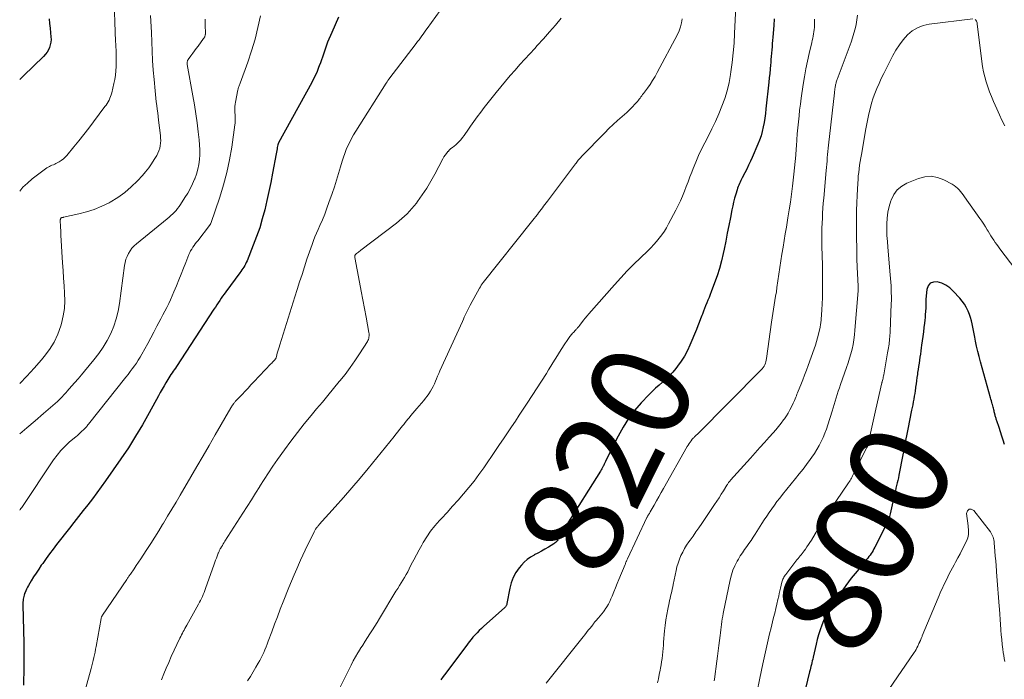
# Model space of a CAD drawing. Units: feet. Extents: x 2015000 to 2020033, y 545000 to 550000.
# Drawn here: x 2015000 to 2015198, y 548192 to 548325 of the extents above; entities that cross this region are included whole.
import ezdxf
from ezdxf.enums import TextEntityAlignment as Align

# ---------------------------------------------------------------- set-up
doc = ezdxf.new("R2010")
doc.units = ezdxf.units.FT
doc.header["$LTSCALE"] = 100
doc.header["$MEASUREMENT"] = 0
for name, color, linetype, lineweight in [('CONTOUR INDEX', 32, 'Continuous', 25), ('CONTOUR INDEX LABEL', 7, 'Continuous', 15), ('CONTOUR INTERMEDIATE', 40, 'Continuous', 15)]:
    doc.layers.add(name, color=color, linetype=linetype, lineweight=lineweight)
doc.styles.add('slant', font='romans.shx', dxfattribs={"oblique": 14.999978})

msp = doc.modelspace()

# ---------------------------------------------------------------- linework, layer by layer
at = {"layer": 'CONTOUR INDEX', "flags": 128}
for points, elevation in [([(2015005.91, 548325.37), (2015006.03, 548324.42), (2015006.13, 548323.48), (2015006.22, 548322.53), (2015006.3, 548321.74), (2015006.31, 548321.19), (2015006.28, 548320.65), (2015006.17, 548320.12), (2015006.01, 548319.59), (2015005.78, 548319.09), (2015005.52, 548318.62), (2015005.19, 548318.19), (2015004.82, 548317.78), (2015000.8, 548313.86), (2015000.45, 548313.53), (2015000.09, 548313.19), (2015000, 548313.1)], 860), ([(2015064.24, 548325.67), (2015063.55, 548324.13), (2015062.89, 548322.57), (2015062.06, 548320.61), (2015061.83, 548320.02), (2015061.6, 548319.44), (2015061.4, 548318.84), (2015061.21, 548318.24), (2015061.02, 548317.64), (2015060.82, 548317.05), (2015060.6, 548316.46), (2015060.38, 548315.87), (2015060.24, 548315.5), (2015059.92, 548314.74), (2015059.59, 548313.99), (2015059.23, 548313.25), (2015058.85, 548312.52), (2015052.17, 548300.35), (2015052.15, 548300.31), (2015052.13, 548300.26), (2015052.11, 548300.21), (2015052.09, 548300.17), (2015052.07, 548300.12), (2015052.06, 548300.07), (2015052.05, 548300.02), (2015052.04, 548299.97), (2015051.92, 548299.44), (2015051.86, 548299.12), (2015051.79, 548298.8), (2015051.73, 548298.48), (2015051.67, 548298.16), (2015050.94, 548294.23), (2015050.59, 548292.38), (2015050.21, 548290.54), (2015049.8, 548288.7), (2015049.38, 548286.87), (2015048.89, 548285.05), (2015048.36, 548283.25), (2015047.75, 548281.48), (2015047.08, 548279.72), (2015045.81, 548276.56), (2015045.67, 548276.24), (2015045.51, 548275.92), (2015045.34, 548275.61), (2015045.16, 548275.31), (2015044.97, 548275.01), (2015044.77, 548274.72), (2015044.57, 548274.43), (2015044.36, 548274.14), (2015041.52, 548270.31), (2015041.2, 548269.88), (2015040.9, 548269.45), (2015040.6, 548269.01), (2015040.3, 548268.57), (2015040.01, 548268.13), (2015039.72, 548267.68), (2015039.43, 548267.24), (2015039.14, 548266.8), (2015031.6, 548255.3), (2015031.38, 548254.96), (2015031.16, 548254.63), (2015030.94, 548254.3), (2015030.71, 548253.97), (2015030.49, 548253.63), (2015030.28, 548253.3), (2015030.06, 548252.96), (2015029.86, 548252.62), (2015029.48, 548252), (2015029.1, 548251.35), (2015028.71, 548250.69), (2015028.34, 548250.03), (2015027.97, 548249.36), (2015026.09, 548245.91), (2015024.75, 548243.54), (2015023.36, 548241.21), (2015021.9, 548238.91), (2015020.38, 548236.65), (2015017.32, 548232.24), (2015016.45, 548231.01), (2015015.56, 548229.79), (2015014.66, 548228.59), (2015013.73, 548227.4), (2015012.8, 548226.22), (2015011.87, 548225.03), (2015010.94, 548223.85), (2015010.01, 548222.66), (2015007.44, 548219.38), (2015006.72, 548218.45), (2015006.01, 548217.51), (2015005.32, 548216.56), (2015004.63, 548215.6), (2015004.36, 548215.21), (2015003.83, 548214.44), (2015003.31, 548213.65), (2015002.81, 548212.86), (2015002.32, 548212.06), (2015001.77, 548211.14), (2015001.57, 548210.79), (2015001.39, 548210.43), (2015001.22, 548210.07), (2015001.07, 548209.7), (2015000.99, 548209.5), (2015000.89, 548209.22), (2015000.81, 548208.94), (2015000.75, 548208.66), (2015000.71, 548208.37), (2015000.68, 548208.08), (2015000.66, 548207.78), (2015000.65, 548207.49), (2015000.65, 548207.2), (2015000.82, 548199.56), (2015000.84, 548198.34), (2015000.85, 548197.13), (2015000.85, 548195.91), (2015000.83, 548194.69), (2015000.81, 548193.47), (2015000.79, 548192.25), (2015000.78, 548191.03)], 840), ([(2015152.04, 548325.36), (2015151.96, 548324.02), (2015151.77, 548321.64), (2015151.72, 548321), (2015151.67, 548320.35), (2015151.62, 548319.71), (2015151.57, 548319.07), (2015151.51, 548318.42), (2015151.46, 548317.78), (2015151.4, 548317.14), (2015151.35, 548316.49), (2015151.31, 548316.04), (2015151.23, 548315.17), (2015151.15, 548314.3), (2015151.06, 548313.43), (2015150.97, 548312.56), (2015150.39, 548307.17), (2015150.28, 548306.26), (2015150.15, 548305.35), (2015150, 548304.45), (2015149.84, 548303.55), (2015149.63, 548302.66), (2015149.39, 548301.78), (2015149.09, 548300.91), (2015148.75, 548300.06), (2015147.62, 548297.42), (2015147.26, 548296.62), (2015146.9, 548295.83), (2015146.51, 548295.05), (2015146.11, 548294.28), (2015145.6, 548293.32), (2015145.45, 548293.02), (2015145.3, 548292.73), (2015145.16, 548292.43), (2015145.03, 548292.13), (2015144.9, 548291.83), (2015144.78, 548291.52), (2015144.67, 548291.21), (2015144.57, 548290.9), (2015144.29, 548289.98), (2015144.06, 548289.2), (2015143.86, 548288.42), (2015143.68, 548287.64), (2015143.51, 548286.84), (2015143.22, 548285.27), (2015142.91, 548283.69), (2015142.6, 548282.11), (2015142.28, 548280.53), (2015141.95, 548278.95), (2015141.76, 548278.06), (2015141.4, 548276.55), (2015141, 548275.05), (2015140.54, 548273.57), (2015140.02, 548272.1), (2015139.35, 548270.31), (2015139.14, 548269.75), (2015138.92, 548269.19), (2015138.69, 548268.64), (2015138.46, 548268.08), (2015138.22, 548267.53), (2015138, 548266.97), (2015137.79, 548266.41), (2015137.58, 548265.85), (2015137.48, 548265.56), (2015137.22, 548264.85), (2015136.95, 548264.14), (2015136.68, 548263.44), (2015136.39, 548262.74), (2015135.08, 548259.6), (2015134.56, 548258.47), (2015133.97, 548257.37), (2015133.3, 548256.33), (2015132.58, 548255.32), (2015132.21, 548254.85), (2015131.6, 548254.12), (2015130.96, 548253.42), (2015130.28, 548252.77), (2015129.56, 548252.14), (2015128.84, 548251.52), (2015128.13, 548250.89), (2015127.44, 548250.23), (2015126.77, 548249.55), (2015125.25, 548247.94), (2015123.91, 548246.39), (2015122.67, 548244.77), (2015121.58, 548243.04), (2015120.59, 548241.24), (2015118.22, 548236.45), (2015118.08, 548236.15), (2015117.93, 548235.86), (2015117.78, 548235.56), (2015117.64, 548235.27), (2015117.6, 548235.19), (2015117.47, 548234.94), (2015117.33, 548234.68), (2015117.19, 548234.43), (2015117.04, 548234.19), (2015110.28, 548223.46), (2015109.96, 548222.94), (2015109.64, 548222.42), (2015109.34, 548221.9), (2015109.04, 548221.37), (2015108.62, 548220.64), (2015108.53, 548220.48), (2015108.43, 548220.32), (2015108.32, 548220.17), (2015108.2, 548220.02), (2015108.08, 548219.88), (2015107.94, 548219.75), (2015107.79, 548219.64), (2015107.64, 548219.54), (2015106.56, 548218.89), (2015105.85, 548218.48), (2015105.14, 548218.08), (2015104.43, 548217.68), (2015103.71, 548217.3), (2015103.67, 548217.28), (2015102.96, 548216.85), (2015102.29, 548216.37), (2015101.68, 548215.82), (2015101.11, 548215.21), (2015100.68, 548214.69), (2015100.01, 548213.75), (2015099.44, 548212.76), (2015099.04, 548211.69), (2015098.75, 548210.57), (2015098.2, 548207.53), (2015098.17, 548207.41), (2015098.14, 548207.29), (2015098.1, 548207.18), (2015098.06, 548207.07), (2015098, 548206.96), (2015097.93, 548206.86), (2015097.86, 548206.76), (2015097.77, 548206.68), (2015093.49, 548202.86), (2015093.04, 548202.45), (2015092.6, 548202.04), (2015092.18, 548201.61), (2015091.76, 548201.17), (2015091.35, 548200.72), (2015090.96, 548200.27), (2015090.58, 548199.79), (2015090.21, 548199.32), (2015085.85, 548193.44), (2015085.37, 548192.79), (2015084.88, 548192.14)], 820), ([(2015198.49, 548239.56), (2015198.22, 548240.41), (2015197.94, 548241.26), (2015197.67, 548242.1), (2015197.38, 548242.95), (2015196.92, 548244.3), (2015196.87, 548244.47), (2015196.81, 548244.63), (2015196.76, 548244.8), (2015196.71, 548244.97), (2015196.65, 548245.13), (2015196.61, 548245.3), (2015196.56, 548245.47), (2015196.52, 548245.64), (2015196.5, 548245.71), (2015196.45, 548245.91), (2015196.4, 548246.12), (2015196.35, 548246.32), (2015196.3, 548246.53), (2015196.28, 548246.61), (2015196.22, 548246.86), (2015196.16, 548247.1), (2015196.09, 548247.35), (2015196.02, 548247.59), (2015195.99, 548247.73), (2015195.9, 548248.05), (2015195.81, 548248.36), (2015195.72, 548248.68), (2015195.64, 548248.99), (2015193.62, 548256.22), (2015193.34, 548257.26), (2015193.08, 548258.3), (2015192.85, 548259.35), (2015192.63, 548260.41), (2015192.48, 548261.19), (2015192.35, 548261.85), (2015192.22, 548262.52), (2015192.1, 548263.18), (2015191.97, 548263.84), (2015191.82, 548264.5), (2015191.64, 548265.15), (2015191.42, 548265.78), (2015191.16, 548266.4), (2015191.09, 548266.55), (2015190.75, 548267.22), (2015190.37, 548267.86), (2015189.93, 548268.47), (2015189.45, 548269.05), (2015188.14, 548270.47), (2015187.42, 548271.11), (2015186.66, 548271.66), (2015185.8, 548272.05), (2015184.89, 548272.35), (2015184.12, 548272.3), (2015183.49, 548272.06), (2015183.07, 548271.53), (2015182.79, 548270.82), (2015182.6, 548268.85), (2015182.59, 548268.63), (2015182.58, 548268.41), (2015182.58, 548268.19), (2015182.58, 548267.97), (2015182.59, 548267.75), (2015182.59, 548267.53), (2015182.59, 548267.31), (2015182.58, 548267.09), (2015182.53, 548266.35), (2015182.49, 548265.76), (2015182.44, 548265.17), (2015182.39, 548264.58), (2015182.32, 548263.99), (2015182.22, 548263.12), (2015182.11, 548262.23), (2015182, 548261.34), (2015181.88, 548260.45), (2015181.76, 548259.56), (2015181.69, 548259.05), (2015181.6, 548258.42), (2015181.51, 548257.79), (2015181.42, 548257.16), (2015181.32, 548256.54), (2015181.23, 548255.91), (2015181.14, 548255.28), (2015181.05, 548254.65), (2015180.96, 548254.03), (2015180.91, 548253.68), (2015180.82, 548253.04), (2015180.73, 548252.39), (2015180.64, 548251.75), (2015180.55, 548251.11), (2015180.53, 548250.95), (2015180.45, 548250.39), (2015180.36, 548249.82), (2015180.27, 548249.26), (2015180.18, 548248.7), (2015180.08, 548248.13), (2015179.98, 548247.57), (2015179.87, 548247.01), (2015179.75, 548246.45), (2015178.95, 548242.61), (2015178.82, 548241.97), (2015178.69, 548241.32), (2015178.57, 548240.68), (2015178.45, 548240.04), (2015178.33, 548239.39), (2015178.21, 548238.75), (2015178.09, 548238.1), (2015177.97, 548237.46), (2015177.17, 548233.38), (2015177.07, 548232.85), (2015176.96, 548232.33), (2015176.84, 548231.8), (2015176.72, 548231.28), (2015176.59, 548230.75), (2015176.47, 548230.23), (2015176.35, 548229.7), (2015176.23, 548229.18), (2015175.39, 548225.55), (2015175.33, 548225.3), (2015175.27, 548225.06), (2015175.19, 548224.82), (2015175.12, 548224.58), (2015175.03, 548224.35), (2015174.94, 548224.11), (2015174.84, 548223.88), (2015174.73, 548223.66), (2015172.33, 548218.87), (2015172.16, 548218.53), (2015171.97, 548218.21), (2015171.78, 548217.88), (2015171.57, 548217.56), (2015171.36, 548217.25), (2015171.14, 548216.95), (2015170.91, 548216.65), (2015170.67, 548216.35), (2015168.74, 548214.03), (2015167.59, 548212.59), (2015166.46, 548211.12), (2015165.39, 548209.61), (2015164.35, 548208.09), (2015163.41, 548206.66), (2015162.89, 548205.81), (2015162.42, 548204.94), (2015162, 548204.04), (2015161.63, 548203.11), (2015161.3, 548202.17), (2015161, 548201.22), (2015160.74, 548200.26), (2015160.5, 548199.29), (2015159.89, 548196.68), (2015159.81, 548196.31), (2015159.72, 548195.94), (2015159.63, 548195.58), (2015159.54, 548195.21), (2015159.45, 548194.84), (2015159.37, 548194.47), (2015159.28, 548194.11), (2015159.19, 548193.74), (2015157.97, 548188.7)], 800)]:
    msp.add_lwpolyline(points, dxfattribs=dict(at, elevation=elevation))
at = {"layer": 'CONTOUR INTERMEDIATE', "flags": 128}
for points, elevation in [([(2015018.97, 548330.62), (2015019.34, 548320.74), (2015019.36, 548320.2), (2015019.38, 548319.66), (2015019.41, 548319.12), (2015019.44, 548318.58), (2015019.46, 548318.03), (2015019.47, 548317.49), (2015019.47, 548316.95), (2015019.47, 548316.41), (2015019.45, 548315.74), (2015019.4, 548314.86), (2015019.31, 548314), (2015019.17, 548313.13), (2015018.99, 548312.28), (2015018.54, 548310.42), (2015018.44, 548310.05), (2015018.31, 548309.68), (2015018.17, 548309.32), (2015018, 548308.97), (2015017.82, 548308.63), (2015017.62, 548308.29), (2015017.4, 548307.97), (2015017.18, 548307.65), (2015014.88, 548304.57), (2015013.91, 548303.28), (2015012.92, 548302.01), (2015011.92, 548300.75), (2015010.91, 548299.51), (2015009.52, 548297.82), (2015009.17, 548297.45), (2015008.8, 548297.1), (2015008.39, 548296.8), (2015007.96, 548296.52), (2015007.57, 548296.31), (2015007.31, 548296.17), (2015007.05, 548296.05), (2015006.78, 548295.94), (2015006.51, 548295.83), (2015006.24, 548295.72), (2015005.98, 548295.6), (2015005.73, 548295.45), (2015005.49, 548295.29), (2015002.53, 548293.06), (2015001.56, 548292.25), (2015000.65, 548291.38), (2015000, 548290.61)], 856), ([(2015084.71, 548327.03), (2015082.12, 548323.42), (2015081.85, 548323.03), (2015081.57, 548322.65), (2015081.3, 548322.27), (2015081.02, 548321.89), (2015080.75, 548321.51), (2015080.47, 548321.13), (2015080.18, 548320.75), (2015079.9, 548320.37), (2015074.4, 548313.18), (2015074.33, 548313.08), (2015074.26, 548312.98), (2015074.18, 548312.88), (2015074.11, 548312.78), (2015074.04, 548312.67), (2015073.97, 548312.57), (2015073.9, 548312.47), (2015073.84, 548312.36), (2015067.73, 548302.69), (2015067.3, 548301.97), (2015066.89, 548301.25), (2015066.51, 548300.51), (2015066.14, 548299.76), (2015065.8, 548299), (2015065.5, 548298.23), (2015065.23, 548297.44), (2015064.98, 548296.65), (2015064.66, 548295.52), (2015064.26, 548294.16), (2015063.85, 548292.81), (2015063.41, 548291.46), (2015062.95, 548290.11), (2015062.33, 548288.34), (2015061.9, 548287.17), (2015061.46, 548286), (2015060.99, 548284.84), (2015060.5, 548283.69), (2015060.13, 548282.86), (2015059.82, 548282.13), (2015059.51, 548281.39), (2015059.22, 548280.64), (2015058.93, 548279.89), (2015058.65, 548279.14), (2015058.39, 548278.39), (2015058.13, 548277.63), (2015057.88, 548276.87), (2015057.39, 548275.36), (2015056.91, 548273.84), (2015056.42, 548272.32), (2015055.94, 548270.8), (2015055.46, 548269.28), (2015052.4, 548259.61), (2015052.27, 548259.2), (2015052.15, 548258.78), (2015052.03, 548258.37), (2015051.92, 548257.95), (2015051.75, 548257.27), (2015051.72, 548257.19), (2015051.7, 548257.11), (2015051.67, 548257.04), (2015051.63, 548256.97), (2015051.59, 548256.89), (2015051.55, 548256.83), (2015051.5, 548256.76), (2015051.45, 548256.7), (2015051.25, 548256.48), (2015051.1, 548256.31), (2015050.95, 548256.14), (2015050.79, 548255.97), (2015050.64, 548255.81), (2015047.21, 548252.19), (2015046.61, 548251.55), (2015046.01, 548250.92), (2015045.41, 548250.29), (2015044.8, 548249.66), (2015043.8, 548248.61), (2015043.7, 548248.5), (2015043.6, 548248.39), (2015043.5, 548248.28), (2015043.4, 548248.17), (2015043.31, 548248.06), (2015043.22, 548247.94), (2015043.13, 548247.82), (2015043.05, 548247.7), (2015042.99, 548247.62), (2015042.89, 548247.45), (2015042.78, 548247.29), (2015042.68, 548247.12), (2015042.58, 548246.95), (2015039.42, 548241.48), (2015038.19, 548239.36), (2015036.96, 548237.25), (2015035.73, 548235.13), (2015034.5, 548233.02), (2015032.35, 548229.35), (2015031.51, 548227.93), (2015030.67, 548226.51), (2015029.81, 548225.1), (2015028.95, 548223.69), (2015028.79, 548223.43), (2015028.01, 548222.15), (2015027.21, 548220.89), (2015026.4, 548219.62), (2015025.59, 548218.36), (2015024.85, 548217.22), (2015024.4, 548216.54), (2015023.95, 548215.86), (2015023.5, 548215.18), (2015023.04, 548214.51), (2015022.3, 548213.43), (2015022.21, 548213.3), (2015022.12, 548213.16), (2015022.02, 548213.03), (2015021.93, 548212.9), (2015021.84, 548212.76), (2015021.75, 548212.63), (2015021.66, 548212.49), (2015021.57, 548212.36), (2015016.67, 548205.13), (2015016.62, 548205.05), (2015016.58, 548204.98), (2015016.54, 548204.9), (2015016.5, 548204.81), (2015016.47, 548204.73), (2015016.45, 548204.64), (2015016.43, 548204.56), (2015016.41, 548204.47), (2015015.41, 548198.84), (2015015.3, 548198.28), (2015015.19, 548197.72), (2015015.07, 548197.16), (2015014.95, 548196.6), (2015014.82, 548196.05), (2015014.68, 548195.49), (2015014.54, 548194.94), (2015014.39, 548194.39), (2015011.47, 548183.76)], 836), ([(2015144.32, 548327.84), (2015144.08, 548322.36), (2015143.96, 548320.43), (2015143.81, 548318.5), (2015143.59, 548316.57), (2015143.34, 548314.65), (2015143.26, 548314.11), (2015142.96, 548312.48), (2015142.59, 548310.86), (2015142.1, 548309.28), (2015141.53, 548307.71), (2015140.89, 548306.17), (2015140.21, 548304.65), (2015139.49, 548303.14), (2015138.75, 548301.65), (2015138.06, 548300.33), (2015137.43, 548299.06), (2015136.82, 548297.78), (2015136.26, 548296.47), (2015135.72, 548295.16), (2015135.44, 548294.44), (2015135.06, 548293.48), (2015134.68, 548292.51), (2015134.31, 548291.54), (2015133.94, 548290.58), (2015133.55, 548289.62), (2015133.14, 548288.67), (2015132.7, 548287.73), (2015132.24, 548286.81), (2015130.78, 548284), (2015130.36, 548283.25), (2015129.91, 548282.52), (2015129.42, 548281.82), (2015128.89, 548281.14), (2015128.34, 548280.48), (2015127.77, 548279.84), (2015127.18, 548279.22), (2015126.57, 548278.61), (2015125.09, 548277.19), (2015123.75, 548275.87), (2015122.43, 548274.52), (2015121.14, 548273.15), (2015119.88, 548271.75), (2015114.69, 548265.86), (2015114.34, 548265.45), (2015113.98, 548265.02), (2015113.64, 548264.6), (2015113.3, 548264.16), (2015112.81, 548263.53), (2015112.72, 548263.41), (2015112.62, 548263.29), (2015112.53, 548263.17), (2015112.43, 548263.06), (2015112.33, 548262.94), (2015112.22, 548262.83), (2015112.12, 548262.72), (2015112.02, 548262.61), (2015111.58, 548262.15), (2015111.42, 548261.98), (2015111.27, 548261.81), (2015111.13, 548261.64), (2015110.98, 548261.46), (2015110.84, 548261.29), (2015110.71, 548261.11), (2015110.58, 548260.92), (2015110.45, 548260.73), (2015109.71, 548259.61), (2015109.25, 548258.9), (2015108.79, 548258.19), (2015108.35, 548257.47), (2015107.91, 548256.75), (2015107.47, 548256.03), (2015107.03, 548255.31), (2015106.58, 548254.6), (2015106.13, 548253.88), (2015102.24, 548247.85), (2015101.46, 548246.65), (2015100.68, 548245.46), (2015099.9, 548244.27), (2015099.11, 548243.08), (2015098.31, 548241.9), (2015097.51, 548240.72), (2015096.71, 548239.54), (2015095.91, 548238.36), (2015093.51, 548234.86), (2015092.55, 548233.5), (2015091.56, 548232.17), (2015090.52, 548230.87), (2015089.45, 548229.6), (2015088.36, 548228.35), (2015087.25, 548227.11), (2015086.13, 548225.88), (2015084.99, 548224.67), (2015084.59, 548224.24), (2015083.67, 548223.19), (2015082.8, 548222.11), (2015082.02, 548220.96), (2015081.29, 548219.77), (2015081.02, 548219.29), (2015080.48, 548218.31), (2015079.94, 548217.33), (2015079.42, 548216.33), (2015078.91, 548215.34), (2015078.49, 548214.5), (2015078.19, 548213.92), (2015077.88, 548213.35), (2015077.55, 548212.78), (2015077.21, 548212.22), (2015076.86, 548211.67), (2015076.52, 548211.11), (2015076.17, 548210.56), (2015075.83, 548210), (2015072.51, 548204.48), (2015072.04, 548203.7), (2015071.56, 548202.93), (2015071.08, 548202.17), (2015070.59, 548201.41), (2015070.1, 548200.65), (2015069.61, 548199.89), (2015069.13, 548199.12), (2015068.64, 548198.36), (2015068.62, 548198.33), (2015068.13, 548197.54), (2015067.66, 548196.74), (2015067.22, 548195.93), (2015066.79, 548195.11), (2015062.82, 548187.18)], 824), ([(2015026.35, 548326.04), (2015026.42, 548324.88), (2015026.48, 548323.73), (2015026.53, 548322.57), (2015026.6, 548320.72), (2015026.69, 548318.82), (2015026.79, 548316.92), (2015026.93, 548315.02), (2015027.08, 548313.13), (2015027.29, 548310.81), (2015027.36, 548310.07), (2015027.44, 548309.34), (2015027.53, 548308.6), (2015027.63, 548307.87), (2015027.73, 548307.13), (2015027.82, 548306.4), (2015027.92, 548305.66), (2015028, 548304.92), (2015028.36, 548301.83), (2015028.4, 548301.31), (2015028.41, 548300.79), (2015028.38, 548300.27), (2015028.32, 548299.75), (2015028.22, 548299.24), (2015028.07, 548298.75), (2015027.87, 548298.27), (2015027.63, 548297.81), (2015027.13, 548296.99), (2015026.58, 548296.14), (2015026.01, 548295.32), (2015025.38, 548294.53), (2015024.72, 548293.77), (2015023.71, 548292.67), (2015022.47, 548291.45), (2015021.16, 548290.31), (2015019.75, 548289.32), (2015018.26, 548288.41), (2015018.01, 548288.28), (2015016.54, 548287.56), (2015015.04, 548286.92), (2015013.49, 548286.42), (2015011.9, 548286.01), (2015008.81, 548285.34), (2015008.75, 548285.32), (2015008.69, 548285.31), (2015008.63, 548285.3), (2015008.57, 548285.29), (2015008.48, 548285.28), (2015008.46, 548285.28), (2015008.45, 548285.27), (2015008.43, 548285.26), (2015008.41, 548285.25), (2015008.35, 548285.21), (2015008.33, 548285.2), (2015008.3, 548285.16), (2015008.26, 548285.08), (2015008.24, 548285.03), (2015008.22, 548284.97), (2015008.21, 548284.92), (2015008.19, 548284.86), (2015008.19, 548284.82), (2015008.18, 548284.75), (2015008.18, 548284.67), (2015008.17, 548284.59), (2015008.18, 548284.51), (2015008.21, 548283.7), (2015008.23, 548283.21), (2015008.26, 548282.73), (2015008.28, 548282.25), (2015008.31, 548281.76), (2015008.66, 548276.19), (2015008.76, 548274.65), (2015008.85, 548273.1), (2015008.95, 548271.56), (2015009.06, 548270.02), (2015009.08, 548268.48), (2015009, 548266.96), (2015008.76, 548265.45), (2015008.43, 548263.95), (2015008.29, 548263.46), (2015007.69, 548261.78), (2015006.97, 548260.18), (2015006.03, 548258.68), (2015004.96, 548257.26), (2015004.41, 548256.62), (2015002.93, 548254.95), (2015001.42, 548253.32), (2015000, 548251.87)], 852), ([(2015048.53, 548325.93), (2015048.02, 548323.56), (2015047.43, 548321.21), (2015046.73, 548318.89), (2015045.96, 548316.59), (2015044.41, 548312.36), (2015044.35, 548312.2), (2015044.29, 548312.03), (2015044.22, 548311.86), (2015044.16, 548311.7), (2015044.1, 548311.53), (2015044.04, 548311.36), (2015044, 548311.19), (2015043.96, 548311.02), (2015043.46, 548308.52), (2015043.39, 548308.11), (2015043.35, 548307.7), (2015043.33, 548307.28), (2015043.34, 548306.87), (2015043.35, 548306.73), (2015043.37, 548306.38), (2015043.39, 548306.03), (2015043.41, 548305.68), (2015043.43, 548305.33), (2015043.44, 548304.99), (2015043.43, 548304.64), (2015043.41, 548304.29), (2015043.37, 548303.95), (2015042.74, 548299.49), (2015042.3, 548296.93), (2015041.77, 548294.39), (2015041.09, 548291.89), (2015040.32, 548289.41), (2015038.5, 548284.12), (2015038.48, 548284.07), (2015038.46, 548284.02), (2015038.43, 548283.96), (2015038.41, 548283.91), (2015038.38, 548283.86), (2015038.35, 548283.81), (2015038.31, 548283.77), (2015038.28, 548283.72), (2015035.87, 548280.63), (2015035.62, 548280.3), (2015035.37, 548279.97), (2015035.13, 548279.64), (2015034.88, 548279.3), (2015034.66, 548278.95), (2015034.45, 548278.59), (2015034.27, 548278.22), (2015034.1, 548277.84), (2015033.47, 548276.26), (2015033, 548275.09), (2015032.53, 548273.91), (2015032.06, 548272.73), (2015031.59, 548271.56), (2015031.08, 548270.31), (2015030.75, 548269.52), (2015030.4, 548268.73), (2015030.03, 548267.96), (2015029.64, 548267.19), (2015029.25, 548266.43), (2015028.85, 548265.67), (2015028.46, 548264.91), (2015028.06, 548264.15), (2015027.66, 548263.37), (2015027.06, 548262.22), (2015026.45, 548261.08), (2015025.83, 548259.94), (2015025.21, 548258.81), (2015024.63, 548257.78), (2015024.27, 548257.17), (2015023.9, 548256.56), (2015023.51, 548255.97), (2015023.11, 548255.39), (2015022.69, 548254.81), (2015022.27, 548254.24), (2015021.83, 548253.68), (2015021.4, 548253.12), (2015013.84, 548243.63), (2015013.73, 548243.49), (2015013.62, 548243.34), (2015013.5, 548243.2), (2015013.39, 548243.06), (2015013.27, 548242.92), (2015013.15, 548242.79), (2015013.02, 548242.66), (2015012.89, 548242.53), (2015012.55, 548242.21), (2015012.24, 548241.94), (2015011.93, 548241.66), (2015011.62, 548241.39), (2015011.31, 548241.12), (2015010.07, 548240.06), (2015009.17, 548239.24), (2015008.32, 548238.36), (2015007.55, 548237.42), (2015006.83, 548236.44), (2015000.41, 548226.85), (2015000.26, 548226.64), (2015000.1, 548226.44), (2015000, 548226.32)], 844), ([(2015037.37, 548325.27), (2015037.39, 548324.56), (2015037.41, 548323.85), (2015037.45, 548322.68), (2015037.45, 548322.55), (2015037.44, 548322.43), (2015037.43, 548322.31), (2015037.42, 548322.19), (2015037.41, 548322.16), (2015037.39, 548322.05), (2015037.37, 548321.95), (2015037.33, 548321.84), (2015037.29, 548321.74), (2015037.24, 548321.64), (2015037.19, 548321.54), (2015037.13, 548321.45), (2015037.07, 548321.36), (2015035.95, 548319.84), (2015035.59, 548319.36), (2015035.23, 548318.87), (2015034.87, 548318.39), (2015034.51, 548317.9), (2015033.96, 548317.16), (2015033.89, 548317.04), (2015033.83, 548316.92), (2015033.79, 548316.79), (2015033.76, 548316.65), (2015033.74, 548316.41), (2015033.74, 548316.39), (2015033.74, 548316.36), (2015033.74, 548316.34), (2015033.74, 548316.32), (2015033.75, 548316.23), (2015033.75, 548316.21), (2015033.76, 548316.18), (2015033.76, 548316.16), (2015033.76, 548316.14), (2015034.9, 548309.81), (2015035.21, 548308.01), (2015035.5, 548306.21), (2015035.75, 548304.4), (2015035.98, 548302.59), (2015036.17, 548300.95), (2015036.26, 548299.95), (2015036.3, 548298.96), (2015036.28, 548297.96), (2015036.22, 548296.97), (2015036.08, 548295.98), (2015035.89, 548295.01), (2015035.61, 548294.06), (2015035.28, 548293.12), (2015035.24, 548293.02), (2015034.82, 548292.06), (2015034.37, 548291.11), (2015033.86, 548290.2), (2015033.31, 548289.3), (2015032.41, 548287.91), (2015032.13, 548287.5), (2015031.83, 548287.11), (2015031.52, 548286.73), (2015031.18, 548286.37), (2015030.83, 548286.02), (2015030.48, 548285.68), (2015030.11, 548285.36), (2015029.73, 548285.04), (2015023.55, 548280.01), (2015023.07, 548279.57), (2015022.63, 548279.11), (2015022.25, 548278.59), (2015021.91, 548278.05), (2015021.63, 548277.47), (2015021.4, 548276.87), (2015021.24, 548276.25), (2015021.11, 548275.62), (2015020.1, 548267.99), (2015019.82, 548266.44), (2015019.45, 548264.91), (2015018.94, 548263.42), (2015018.34, 548261.95), (2015017.62, 548260.54), (2015016.83, 548259.18), (2015015.93, 548257.88), (2015014.97, 548256.62), (2015013.08, 548254.35), (2015012.43, 548253.57), (2015011.78, 548252.8), (2015011.11, 548252.04), (2015010.45, 548251.28), (2015009.57, 548250.31), (2015009.34, 548250.04), (2015009.1, 548249.78), (2015008.86, 548249.51), (2015008.62, 548249.25), (2015008.38, 548248.99), (2015008.13, 548248.73), (2015007.87, 548248.48), (2015007.61, 548248.24), (2015004.83, 548245.78), (2015003.15, 548244.32), (2015001.46, 548242.9), (2015000, 548241.71)], 848), ([(2015109.15, 548325.5), (2015107.96, 548324.09), (2015106.76, 548322.69), (2015105.53, 548321.31), (2015104.29, 548319.94), (2015103.78, 548319.39), (2015102.79, 548318.3), (2015101.8, 548317.21), (2015100.81, 548316.12), (2015099.83, 548315.02), (2015098.86, 548313.91), (2015097.9, 548312.79), (2015096.96, 548311.65), (2015096.04, 548310.51), (2015093.62, 548307.46), (2015092.91, 548306.54), (2015092.21, 548305.62), (2015091.53, 548304.68), (2015090.87, 548303.73), (2015090.17, 548302.7), (2015089.86, 548302.26), (2015089.55, 548301.83), (2015089.22, 548301.4), (2015088.89, 548300.98), (2015088.73, 548300.78), (2015088.46, 548300.47), (2015088.18, 548300.19), (2015087.87, 548299.93), (2015087.55, 548299.68), (2015087.22, 548299.44), (2015086.91, 548299.19), (2015086.62, 548298.92), (2015086.33, 548298.63), (2015086.28, 548298.57), (2015085.99, 548298.23), (2015085.72, 548297.88), (2015085.48, 548297.51), (2015085.26, 548297.12), (2015083.63, 548294.01), (2015082.85, 548292.59), (2015082.02, 548291.2), (2015081.12, 548289.85), (2015080.17, 548288.53), (2015079.94, 548288.22), (2015079.04, 548287.12), (2015078.08, 548286.06), (2015077.04, 548285.1), (2015075.94, 548284.18), (2015068.78, 548278.69), (2015068.61, 548278.56), (2015068.43, 548278.43), (2015068.26, 548278.3), (2015068.08, 548278.18), (2015067.87, 548278.02), (2015067.8, 548277.97), (2015067.74, 548277.91), (2015067.68, 548277.85), (2015067.63, 548277.78), (2015067.61, 548277.75), (2015067.58, 548277.69), (2015067.55, 548277.63), (2015067.53, 548277.56), (2015067.51, 548277.49), (2015067.51, 548277.42), (2015067.51, 548277.36), (2015067.51, 548277.29), (2015067.52, 548277.22), (2015068.49, 548272.25), (2015068.83, 548270.48), (2015069.17, 548268.72), (2015069.5, 548266.95), (2015069.82, 548265.19), (2015070.37, 548262.11), (2015070.4, 548261.88), (2015070.42, 548261.65), (2015070.41, 548261.42), (2015070.39, 548261.18), (2015070.34, 548260.96), (2015070.28, 548260.74), (2015070.18, 548260.53), (2015070.07, 548260.32), (2015068.5, 548257.85), (2015067.57, 548256.43), (2015066.6, 548255.04), (2015065.58, 548253.69), (2015064.53, 548252.36), (2015064.41, 548252.22), (2015063.27, 548250.84), (2015062.13, 548249.46), (2015060.99, 548248.09), (2015059.84, 548246.72), (2015058.74, 548245.42), (2015057.35, 548243.72), (2015055.98, 548242), (2015054.65, 548240.25), (2015053.35, 548238.48), (2015051.96, 548236.53), (2015051.04, 548235.21), (2015050.13, 548233.87), (2015049.26, 548232.51), (2015048.4, 548231.14), (2015048.38, 548231.1), (2015047.55, 548229.74), (2015046.71, 548228.38), (2015045.85, 548227.04), (2015044.99, 548225.69), (2015041.36, 548220.07), (2015041.18, 548219.79), (2015041.01, 548219.51), (2015040.84, 548219.23), (2015040.67, 548218.95), (2015040.49, 548218.62), (2015040.42, 548218.5), (2015040.35, 548218.38), (2015040.29, 548218.25), (2015040.23, 548218.13), (2015040.17, 548218), (2015040.11, 548217.88), (2015040.06, 548217.75), (2015040.01, 548217.62), (2015039.79, 548217.07), (2015039.64, 548216.67), (2015039.48, 548216.27), (2015039.33, 548215.86), (2015039.19, 548215.46), (2015037.46, 548210.55), (2015037.31, 548210.14), (2015037.15, 548209.73), (2015036.99, 548209.33), (2015036.81, 548208.93), (2015036.63, 548208.53), (2015036.44, 548208.13), (2015036.24, 548207.75), (2015036.03, 548207.36), (2015033.65, 548203.11), (2015033.47, 548202.79), (2015033.3, 548202.47), (2015033.12, 548202.16), (2015032.95, 548201.84), (2015032.78, 548201.52), (2015032.62, 548201.19), (2015032.46, 548200.87), (2015032.3, 548200.54), (2015030.55, 548196.8), (2015030.03, 548195.65), (2015029.51, 548194.48), (2015029.02, 548193.31), (2015028.55, 548192.14)], 832), ([(2015133.53, 548325.34), (2015133.38, 548324.52), (2015133.18, 548323.71), (2015132.89, 548322.93), (2015132.54, 548322.17), (2015128.49, 548314.51), (2015128.03, 548313.69), (2015127.55, 548312.89), (2015127.03, 548312.11), (2015126.49, 548311.34), (2015125.71, 548310.3), (2015125.54, 548310.07), (2015125.37, 548309.84), (2015125.2, 548309.61), (2015125.03, 548309.38), (2015124.85, 548309.15), (2015124.68, 548308.93), (2015124.49, 548308.71), (2015124.3, 548308.5), (2015123.93, 548308.08), (2015123.55, 548307.67), (2015123.16, 548307.26), (2015122.75, 548306.87), (2015122.33, 548306.49), (2015121.38, 548305.65), (2015120.49, 548304.85), (2015119.61, 548304.04), (2015118.75, 548303.21), (2015117.9, 548302.36), (2015113.21, 548297.58), (2015113.05, 548297.4), (2015112.88, 548297.22), (2015112.73, 548297.04), (2015112.57, 548296.85), (2015112.42, 548296.66), (2015112.27, 548296.47), (2015112.12, 548296.28), (2015111.98, 548296.09), (2015106.35, 548288.62), (2015106.09, 548288.28), (2015105.84, 548287.94), (2015105.59, 548287.6), (2015105.34, 548287.26), (2015105.09, 548286.93), (2015104.84, 548286.59), (2015104.58, 548286.25), (2015104.33, 548285.92), (2015104.28, 548285.86), (2015103.99, 548285.49), (2015103.71, 548285.13), (2015103.42, 548284.77), (2015103.13, 548284.41), (2015093.43, 548272.21), (2015093.22, 548271.94), (2015093.02, 548271.65), (2015092.83, 548271.36), (2015092.66, 548271.06), (2015090.79, 548267.62), (2015090.58, 548267.22), (2015090.37, 548266.82), (2015090.17, 548266.41), (2015089.98, 548266.01), (2015089.79, 548265.6), (2015089.6, 548265.19), (2015089.42, 548264.78), (2015089.23, 548264.37), (2015084.69, 548254.37), (2015084.46, 548253.85), (2015084.23, 548253.34), (2015084.01, 548252.81), (2015083.79, 548252.29), (2015083.56, 548251.77), (2015083.32, 548251.26), (2015083.05, 548250.76), (2015082.77, 548250.27), (2015082.46, 548249.78), (2015082.14, 548249.31), (2015081.8, 548248.86), (2015081.44, 548248.42), (2015080.05, 548246.79), (2015079.65, 548246.32), (2015079.25, 548245.85), (2015078.85, 548245.38), (2015078.46, 548244.9), (2015078.24, 548244.65), (2015077.96, 548244.3), (2015077.67, 548243.96), (2015077.39, 548243.61), (2015077.11, 548243.26), (2015076.93, 548243.03), (2015076.56, 548242.57), (2015076.19, 548242.11), (2015075.82, 548241.65), (2015075.45, 548241.19), (2015070.2, 548234.72), (2015068.58, 548232.75), (2015066.93, 548230.8), (2015065.26, 548228.87), (2015063.56, 548226.96), (2015060.35, 548223.4), (2015060.25, 548223.28), (2015060.15, 548223.17), (2015060.05, 548223.05), (2015059.95, 548222.93), (2015059.93, 548222.91), (2015059.85, 548222.8), (2015059.77, 548222.69), (2015059.7, 548222.58), (2015059.62, 548222.46), (2015059.56, 548222.34), (2015059.49, 548222.22), (2015059.43, 548222.1), (2015059.37, 548221.98), (2015058.51, 548220.24), (2015058.02, 548219.25), (2015057.54, 548218.25), (2015057.08, 548217.25), (2015056.62, 548216.25), (2015056.4, 548215.77), (2015055.84, 548214.52), (2015055.3, 548213.26), (2015054.77, 548212), (2015054.26, 548210.73), (2015053.11, 548207.84), (2015052.51, 548206.34), (2015051.93, 548204.83), (2015051.36, 548203.31), (2015050.79, 548201.79), (2015050.09, 548199.9), (2015049.88, 548199.33), (2015049.66, 548198.76), (2015049.43, 548198.2), (2015049.19, 548197.64), (2015048.93, 548197.09), (2015048.67, 548196.55), (2015048.38, 548196.01), (2015048.08, 548195.48), (2015047.59, 548194.68), (2015047.04, 548193.75), (2015046.48, 548192.83), (2015045.91, 548191.91)], 828), ([(2015160.14, 548325.3), (2015160.15, 548324.06), (2015160.14, 548323.62), (2015160.11, 548323.17), (2015160.06, 548322.73), (2015159.99, 548322.29), (2015159.9, 548321.85), (2015159.81, 548321.41), (2015159.72, 548320.97), (2015159.62, 548320.54), (2015159.1, 548318.33), (2015158.76, 548316.78), (2015158.44, 548315.24), (2015158.17, 548313.68), (2015157.92, 548312.12), (2015157.5, 548309.33), (2015157.34, 548308.14), (2015157.18, 548306.95), (2015157.05, 548305.76), (2015156.92, 548304.56), (2015156.81, 548303.37), (2015156.71, 548302.17), (2015156.61, 548300.97), (2015156.52, 548299.77), (2015156.48, 548299.17), (2015156.38, 548297.89), (2015156.27, 548296.6), (2015156.14, 548295.32), (2015156.01, 548294.04), (2015155.74, 548291.63), (2015155.54, 548290.02), (2015155.33, 548288.42), (2015155.09, 548286.82), (2015154.82, 548285.22), (2015154.74, 548284.74), (2015154.51, 548283.38), (2015154.28, 548282.02), (2015154.05, 548280.66), (2015153.83, 548279.3), (2015153.62, 548277.94), (2015153.41, 548276.58), (2015153.2, 548275.21), (2015153, 548273.85), (2015152.61, 548271.22), (2015152.48, 548270.34), (2015152.34, 548269.47), (2015152.2, 548268.59), (2015152.06, 548267.72), (2015151.92, 548266.84), (2015151.79, 548265.97), (2015151.66, 548265.09), (2015151.53, 548264.21), (2015150.52, 548256.86), (2015150.46, 548256.55), (2015150.38, 548256.24), (2015150.28, 548255.93), (2015150.16, 548255.64), (2015150.01, 548255.35), (2015149.85, 548255.08), (2015149.65, 548254.83), (2015149.44, 548254.59), (2015136.5, 548241.6), (2015136.38, 548241.48), (2015136.26, 548241.36), (2015136.14, 548241.24), (2015136.01, 548241.12), (2015135.89, 548240.99), (2015135.78, 548240.87), (2015135.66, 548240.74), (2015135.55, 548240.61), (2015135.31, 548240.31), (2015135.09, 548240.03), (2015134.88, 548239.73), (2015134.69, 548239.43), (2015134.5, 548239.12), (2015129.74, 548230.69), (2015129.27, 548229.85), (2015128.79, 548229.01), (2015128.32, 548228.18), (2015127.84, 548227.34), (2015127.07, 548225.97), (2015126.98, 548225.82), (2015126.89, 548225.67), (2015126.8, 548225.51), (2015126.71, 548225.36), (2015126.54, 548225.11), (2015126.53, 548225.08), (2015126.52, 548225.06), (2015126.5, 548225.04), (2015126.49, 548225.02), (2015126.44, 548224.94), (2015126.43, 548224.92), (2015126.42, 548224.89), (2015126.41, 548224.87), (2015126.4, 548224.85), (2015122.48, 548216.49), (2015122.42, 548216.35), (2015122.35, 548216.21), (2015122.29, 548216.07), (2015122.23, 548215.94), (2015122.17, 548215.8), (2015122.11, 548215.66), (2015122.05, 548215.52), (2015121.99, 548215.38), (2015120.76, 548212.36), (2015120.42, 548211.52), (2015120.08, 548210.68), (2015119.73, 548209.84), (2015119.39, 548209), (2015119.16, 548208.42), (2015118.91, 548207.88), (2015118.65, 548207.35), (2015118.34, 548206.84), (2015118.01, 548206.35), (2015117.93, 548206.22), (2015117.62, 548205.8), (2015117.3, 548205.4), (2015116.97, 548205), (2015116.62, 548204.61), (2015116.09, 548204.02), (2015116.01, 548203.93), (2015115.93, 548203.83), (2015115.85, 548203.74), (2015115.78, 548203.64), (2015115.7, 548203.54), (2015115.63, 548203.44), (2015115.55, 548203.34), (2015115.47, 548203.24), (2015114.93, 548202.55), (2015114.59, 548202.11), (2015114.24, 548201.67), (2015113.89, 548201.22), (2015113.54, 548200.78), (2015106.12, 548191.43)], 816), ([(2015168.86, 548326.05), (2015168.71, 548325.14), (2015168.55, 548324.22), (2015168.34, 548323.32), (2015168.11, 548322.42), (2015167.83, 548321.53), (2015167.53, 548320.65), (2015164.75, 548313.14), (2015164.69, 548312.95), (2015164.62, 548312.77), (2015164.56, 548312.58), (2015164.51, 548312.4), (2015164.46, 548312.21), (2015164.41, 548312.02), (2015164.37, 548311.83), (2015164.34, 548311.64), (2015164.32, 548311.48), (2015164.28, 548311.21), (2015164.24, 548310.94), (2015164.21, 548310.67), (2015164.18, 548310.4), (2015163.01, 548299.9), (2015162.94, 548299.25), (2015162.88, 548298.61), (2015162.81, 548297.97), (2015162.75, 548297.32), (2015162.69, 548296.68), (2015162.63, 548296.04), (2015162.57, 548295.39), (2015162.52, 548294.75), (2015162.04, 548289.22), (2015161.95, 548288.21), (2015161.88, 548287.19), (2015161.81, 548286.17), (2015161.75, 548285.16), (2015161.7, 548284.14), (2015161.66, 548283.12), (2015161.65, 548282.1), (2015161.65, 548281.08), (2015161.66, 548279.71), (2015161.66, 548279.24), (2015161.67, 548278.77), (2015161.69, 548278.29), (2015161.7, 548277.82), (2015161.72, 548277.35), (2015161.74, 548276.88), (2015161.75, 548276.41), (2015161.75, 548275.94), (2015161.8, 548271.55), (2015161.8, 548270.34), (2015161.78, 548269.12), (2015161.73, 548267.91), (2015161.66, 548266.69), (2015161.51, 548264.72), (2015161.49, 548264.49), (2015161.47, 548264.26), (2015161.44, 548264.03), (2015161.41, 548263.8), (2015161.37, 548263.58), (2015161.33, 548263.35), (2015161.29, 548263.12), (2015161.24, 548262.9), (2015160.98, 548261.82), (2015160.79, 548261.05), (2015160.58, 548260.3), (2015160.35, 548259.55), (2015160.09, 548258.8), (2015158.9, 548255.47), (2015158.54, 548254.5), (2015158.18, 548253.53), (2015157.8, 548252.56), (2015157.42, 548251.6), (2015156.89, 548250.3), (2015156.76, 548249.99), (2015156.64, 548249.68), (2015156.52, 548249.37), (2015156.4, 548249.06), (2015156.28, 548248.76), (2015156.15, 548248.45), (2015156.02, 548248.15), (2015155.88, 548247.85), (2015155.56, 548247.16), (2015155.23, 548246.52), (2015154.89, 548245.9), (2015154.5, 548245.3), (2015154.1, 548244.72), (2015153.94, 548244.51), (2015153.43, 548243.84), (2015152.91, 548243.17), (2015152.37, 548242.53), (2015151.82, 548241.89), (2015151.05, 548241.03), (2015150.1, 548239.97), (2015149.15, 548238.92), (2015148.2, 548237.86), (2015147.25, 548236.8), (2015143.25, 548232.35), (2015143.15, 548232.23), (2015143.05, 548232.12), (2015142.96, 548232), (2015142.87, 548231.88), (2015142.78, 548231.76), (2015142.69, 548231.64), (2015142.61, 548231.51), (2015142.53, 548231.39), (2015141.81, 548230.23), (2015141.38, 548229.53), (2015140.93, 548228.83), (2015140.48, 548228.14), (2015140.02, 548227.45), (2015137.44, 548223.62), (2015136.86, 548222.78), (2015136.28, 548221.94), (2015135.7, 548221.1), (2015135.11, 548220.27), (2015134.85, 548219.91), (2015134.4, 548219.25), (2015133.98, 548218.57), (2015133.61, 548217.87), (2015133.26, 548217.15), (2015132.95, 548216.42), (2015132.68, 548215.67), (2015132.46, 548214.91), (2015132.27, 548214.13), (2015131.69, 548211.31), (2015131.6, 548210.85), (2015131.5, 548210.39), (2015131.39, 548209.92), (2015131.29, 548209.46), (2015131.18, 548209), (2015131.08, 548208.54), (2015130.98, 548208.08), (2015130.88, 548207.62), (2015130.62, 548206.37), (2015130.42, 548205.28), (2015130.23, 548204.19), (2015130.09, 548203.09), (2015129.97, 548201.99), (2015129.77, 548199.74), (2015129.71, 548199.08), (2015129.65, 548198.41), (2015129.58, 548197.75), (2015129.52, 548197.09), (2015129.44, 548196.43), (2015129.36, 548195.77), (2015129.26, 548195.12), (2015129.14, 548194.46), (2015129.07, 548194.05), (2015128.9, 548193.2), (2015128.71, 548192.35), (2015128.51, 548191.5)], 812), ([(2015192.07, 548325.35), (2015183.29, 548324.26), (2015182.07, 548323.98), (2015180.92, 548323.55), (2015179.88, 548322.89), (2015178.92, 548322.09), (2015178.06, 548321.12), (2015177.27, 548320.11), (2015176.58, 548319.04), (2015175.94, 548317.92), (2015174.6, 548315.29), (2015174.11, 548314.3), (2015173.63, 548313.3), (2015173.18, 548312.29), (2015172.73, 548311.28), (2015172.45, 548310.61), (2015172.18, 548309.93), (2015171.92, 548309.23), (2015171.71, 548308.52), (2015171.51, 548307.81), (2015171.36, 548307.22), (2015171.12, 548306.21), (2015170.89, 548305.19), (2015170.69, 548304.17), (2015170.5, 548303.14), (2015169.61, 548298.02), (2015169.49, 548297.3), (2015169.37, 548296.58), (2015169.27, 548295.85), (2015169.17, 548295.13), (2015169.08, 548294.4), (2015169, 548293.68), (2015168.94, 548292.95), (2015168.89, 548292.22), (2015168.75, 548289.76), (2015168.69, 548288.25), (2015168.64, 548286.74), (2015168.62, 548285.23), (2015168.63, 548283.72), (2015168.72, 548276.66), (2015168.73, 548276.31), (2015168.74, 548275.96), (2015168.75, 548275.61), (2015168.76, 548275.26), (2015168.95, 548271.49), (2015168.95, 548271.37), (2015168.96, 548271.25), (2015168.96, 548271.12), (2015168.97, 548271), (2015168.97, 548270.88), (2015168.96, 548270.75), (2015168.96, 548270.63), (2015168.95, 548270.5), (2015168.33, 548262.58), (2015168.24, 548261.62), (2015168.11, 548260.67), (2015167.94, 548259.72), (2015167.74, 548258.78), (2015167.5, 548257.85), (2015167.24, 548256.92), (2015166.96, 548256), (2015166.65, 548255.09), (2015165.42, 548251.63), (2015165.19, 548250.97), (2015164.97, 548250.3), (2015164.75, 548249.63), (2015164.54, 548248.96), (2015164.33, 548248.29), (2015164.13, 548247.61), (2015163.92, 548246.94), (2015163.71, 548246.27), (2015162.88, 548243.54), (2015162.59, 548242.67), (2015162.28, 548241.81), (2015161.92, 548240.97), (2015161.54, 548240.13), (2015161.12, 548239.32), (2015160.67, 548238.52), (2015160.17, 548237.75), (2015159.65, 548237), (2015159.31, 548236.52), (2015158.59, 548235.55), (2015157.86, 548234.59), (2015157.11, 548233.64), (2015156.35, 548232.69), (2015153.72, 548229.47), (2015153.16, 548228.77), (2015152.61, 548228.07), (2015152.08, 548227.34), (2015151.56, 548226.61), (2015151.05, 548225.87), (2015150.55, 548225.13), (2015150.06, 548224.38), (2015149.58, 548223.62), (2015148.24, 548221.5), (2015147.83, 548220.86), (2015147.4, 548220.23), (2015146.96, 548219.61), (2015146.51, 548218.99), (2015146.06, 548218.37), (2015145.63, 548217.74), (2015145.22, 548217.1), (2015144.83, 548216.44), (2015144.59, 548216.02), (2015144.13, 548215.13), (2015143.74, 548214.21), (2015143.43, 548213.26), (2015143.19, 548212.29), (2015141.79, 548205.5), (2015141.68, 548204.95), (2015141.58, 548204.4), (2015141.5, 548203.85), (2015141.43, 548203.3), (2015141.36, 548202.74), (2015141.29, 548202.19), (2015141.22, 548201.63), (2015141.15, 548201.07), (2015141.03, 548200.08), (2015140.9, 548199.02), (2015140.77, 548197.97), (2015140.63, 548196.92), (2015140.49, 548195.86), (2015140.01, 548192.28), (2015139.96, 548191.95)], 808), ([(2015198.51, 548303.77), (2015197.95, 548304.89), (2015197.42, 548306.02), (2015196.91, 548307.17), (2015196.25, 548308.69), (2015195.84, 548309.66), (2015195.46, 548310.64), (2015195.1, 548311.63), (2015194.77, 548312.63), (2015194.47, 548313.64), (2015194.22, 548314.66), (2015194.02, 548315.7), (2015193.87, 548316.74), (2015192.96, 548324.31), (2015192.93, 548324.5), (2015192.87, 548324.7), (2015192.79, 548324.88), (2015192.69, 548325.05), (2015192.57, 548325.19)], 808), ([(2015202.87, 548271.91), (2015197.55, 548278.96), (2015197.23, 548279.39), (2015196.91, 548279.83), (2015196.6, 548280.27), (2015196.3, 548280.72), (2015196, 548281.18), (2015195.71, 548281.63), (2015195.43, 548282.09), (2015195.15, 548282.56), (2015195, 548282.81), (2015194.64, 548283.4), (2015194.27, 548283.98), (2015193.89, 548284.55), (2015193.5, 548285.12), (2015190.4, 548289.49), (2015190.14, 548289.85), (2015189.87, 548290.2), (2015189.59, 548290.55), (2015189.3, 548290.89), (2015189, 548291.21), (2015188.67, 548291.51), (2015188.32, 548291.76), (2015187.94, 548291.99), (2015186.23, 548292.91), (2015184.97, 548293.37), (2015183.7, 548293.61), (2015182.41, 548293.5), (2015181.1, 548293.17), (2015178.8, 548292.24), (2015177.74, 548291.63), (2015176.83, 548290.88), (2015176.15, 548289.92), (2015175.61, 548288.82), (2015175.55, 548288.63), (2015175.23, 548287.5), (2015174.98, 548286.35), (2015174.84, 548285.19), (2015174.76, 548284.01), (2015174.76, 548282.83), (2015174.78, 548281.65), (2015174.85, 548280.47), (2015174.93, 548279.29), (2015175.43, 548273.73), (2015175.49, 548273.01), (2015175.55, 548272.28), (2015175.59, 548271.55), (2015175.63, 548270.82), (2015175.65, 548270.09), (2015175.66, 548269.36), (2015175.66, 548268.64), (2015175.64, 548267.91), (2015175.42, 548262.35), (2015175.4, 548261.98), (2015175.38, 548261.6), (2015175.35, 548261.23), (2015175.31, 548260.85), (2015175.31, 548260.81), (2015175.27, 548260.46), (2015175.23, 548260.11), (2015175.19, 548259.76), (2015175.14, 548259.41), (2015175.08, 548259.06), (2015175.03, 548258.71), (2015174.97, 548258.37), (2015174.91, 548258.02), (2015174.13, 548253.61), (2015174.08, 548253.37), (2015174.03, 548253.13), (2015173.98, 548252.89), (2015173.92, 548252.65), (2015173.81, 548252.23), (2015173.8, 548252.2), (2015173.8, 548252.18), (2015173.79, 548252.16), (2015173.78, 548252.13), (2015173.76, 548252.04), (2015173.75, 548252.02), (2015173.74, 548251.99), (2015173.74, 548251.97), (2015173.73, 548251.95), (2015172.54, 548246.65), (2015172.27, 548245.45), (2015172, 548244.25), (2015171.73, 548243.06), (2015171.46, 548241.86), (2015170.92, 548239.49), (2015170.92, 548239.48), (2015170.91, 548239.46), (2015170.91, 548239.45), (2015170.91, 548239.43), (2015170.89, 548239.37), (2015170.89, 548239.36), (2015170.88, 548239.34), (2015170.88, 548239.33), (2015170.88, 548239.31), (2015170.84, 548239.2), (2015170.82, 548239.13), (2015170.79, 548239.07), (2015170.77, 548239), (2015170.74, 548238.93), (2015167.98, 548233.51), (2015167.86, 548233.27), (2015167.73, 548233.03), (2015167.6, 548232.8), (2015167.47, 548232.56), (2015167.34, 548232.32), (2015167.2, 548232.09), (2015167.05, 548231.86), (2015166.9, 548231.64), (2015162.48, 548225.12), (2015162.35, 548224.93), (2015162.23, 548224.75), (2015162.11, 548224.56), (2015161.99, 548224.37), (2015161.87, 548224.18), (2015161.75, 548223.99), (2015161.64, 548223.8), (2015161.52, 548223.6), (2015159.55, 548220.29), (2015159.26, 548219.82), (2015158.97, 548219.37), (2015158.65, 548218.92), (2015158.33, 548218.48), (2015158.07, 548218.13), (2015157.87, 548217.87), (2015157.66, 548217.61), (2015157.46, 548217.35), (2015157.25, 548217.09), (2015157.05, 548216.84), (2015156.85, 548216.58), (2015156.64, 548216.32), (2015156.44, 548216.06), (2015154.38, 548213.37), (2015154.25, 548213.19), (2015154.13, 548213.01), (2015154.02, 548212.83), (2015153.91, 548212.64), (2015153.82, 548212.44), (2015153.73, 548212.24), (2015153.67, 548212.04), (2015153.61, 548211.83), (2015153.45, 548211.17), (2015153.33, 548210.63), (2015153.2, 548210.09), (2015153.08, 548209.55), (2015152.96, 548209.01), (2015152.8, 548208.29), (2015152.59, 548207.39), (2015152.38, 548206.49), (2015152.16, 548205.59), (2015151.94, 548204.69), (2015151.71, 548203.8), (2015151.41, 548202.6), (2015151.11, 548201.39), (2015150.82, 548200.18), (2015150.54, 548198.96), (2015150.27, 548197.75), (2015150, 548196.53), (2015149.74, 548195.32), (2015149.48, 548194.1), (2015148.19, 548187.89)], 804), ([(2015198.52, 548195.8), (2015198.41, 548196.41), (2015198.31, 548197.03), (2015198.22, 548197.65), (2015198.13, 548198.32), (2015198.01, 548199.27), (2015197.91, 548200.23), (2015197.82, 548201.19), (2015197.75, 548202.15), (2015197.74, 548202.27), (2015197.67, 548203.29), (2015197.6, 548204.31), (2015197.52, 548205.33), (2015197.45, 548206.34), (2015197.4, 548206.99), (2015197.33, 548207.85), (2015197.25, 548208.71), (2015197.18, 548209.57), (2015197.11, 548210.43), (2015197.03, 548211.29), (2015196.96, 548212.15), (2015196.9, 548213.01), (2015196.83, 548213.87), (2015196.82, 548214.12), (2015196.75, 548215.1), (2015196.68, 548216.09), (2015196.6, 548217.07), (2015196.53, 548218.06), (2015196.39, 548219.74), (2015196.36, 548220.03), (2015196.31, 548220.32), (2015196.24, 548220.61), (2015196.16, 548220.89), (2015196.05, 548221.17), (2015195.93, 548221.43), (2015195.78, 548221.69), (2015195.61, 548221.93), (2015192.3, 548226.27), (2015191.76, 548226.52), (2015191.31, 548226.54), (2015191, 548226.2), (2015190.79, 548225.64), (2015191.13, 548223.17), (2015191.17, 548222.82), (2015191.2, 548222.46), (2015191.22, 548222.1), (2015191.23, 548221.75), (2015191.21, 548221.39), (2015191.16, 548221.05), (2015191.06, 548220.71), (2015190.93, 548220.39), (2015190.39, 548219.28), (2015189.96, 548218.41), (2015189.52, 548217.55), (2015189.07, 548216.69), (2015188.61, 548215.83), (2015188.32, 548215.31), (2015187.99, 548214.7), (2015187.66, 548214.09), (2015187.34, 548213.47), (2015187.03, 548212.85), (2015186.89, 548212.58), (2015186.65, 548212.09), (2015186.42, 548211.61), (2015186.18, 548211.12), (2015185.96, 548210.63), (2015185.73, 548210.14), (2015185.51, 548209.65), (2015185.3, 548209.15), (2015185.09, 548208.66), (2015181.9, 548200.97), (2015181.85, 548200.85), (2015181.8, 548200.72), (2015181.74, 548200.6), (2015181.69, 548200.48), (2015181.67, 548200.42), (2015181.62, 548200.33), (2015181.58, 548200.24), (2015181.54, 548200.14), (2015181.5, 548200.05), (2015181.48, 548200.01), (2015181.44, 548199.94), (2015181.41, 548199.87), (2015181.38, 548199.79), (2015181.35, 548199.72), (2015181.32, 548199.65), (2015181.29, 548199.58), (2015181.26, 548199.5), (2015181.22, 548199.43), (2015180.98, 548198.9), (2015180.82, 548198.57), (2015180.65, 548198.25), (2015180.46, 548197.93), (2015180.26, 548197.62), (2015175.18, 548190.15)], 796)]:
    msp.add_lwpolyline(points, dxfattribs=dict(at, elevation=elevation))

# ---------------------------------------------------------------- texts
at = {"layer": 'CONTOUR INDEX LABEL', "style": 'slant', "oblique": 15}
for s, rotation, p in [('820', 63.7197, (2015118.33, 548236.67, 820)), ('800', 63.4098, (2015170.39, 548220.62, 800))]:
    msp.add_text(s, height=20, rotation=rotation, dxfattribs=at).set_placement(p, align=Align.MIDDLE_CENTER)

doc.saveas('drawing.dxf')
